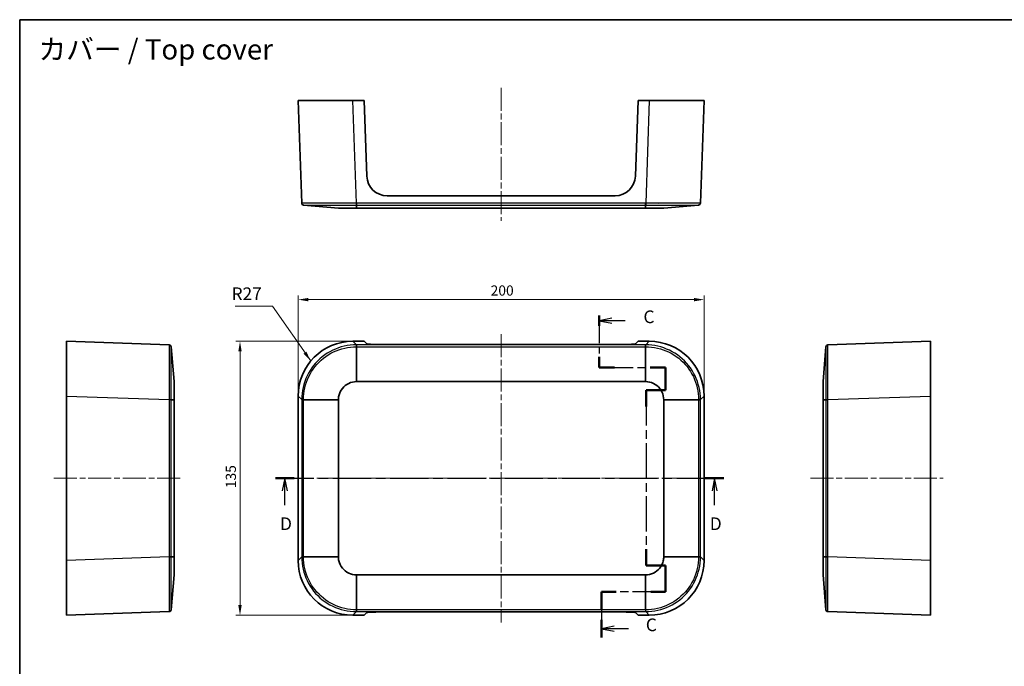
# Model space of a CAD drawing. Units: millimetres. Extents: x 29 to 3979, y 16 to 719.
# Drawn here: x 1613 to 2098, y 400 to 719 of the extents above; entities that cross this region are included whole.
import ezdxf

# ---------------------------------------------------------------- set-up
doc = ezdxf.new("R2010")
doc.units = ezdxf.units.MM
doc.header["$LTSCALE"] = 2
doc.linetypes.add('CHAIN', pattern=[0.3543, 0.2362, -0.0295, 0.0591, -0.0295])
doc.layers.get('Defpoints').update_dxf_attribs({"lineweight": 25})
for name, color, linetype, lineweight in [('Border (ISO)', 7, 'Continuous', 35), ('Centerline (ISO)', 131, 'Continuous', 18), ('Dimension (ISO)', 7, 'Continuous', 18), ('Section Line (ISO)', 7, 'CHAIN', 25), ('Symbol (ISO)', 7, 'Continuous', 18), ('Visible (ISO)', 7, 'Continuous', 35), ('Visible Narrow (ISO)', 7, 'Continuous', 25)]:
    doc.layers.add(name, color=color, linetype=linetype, lineweight=lineweight)
doc.styles.add('Note Text (TK)', font='txt')
doc.dimstyles.new('Default - Method 1b (TK)', dxfattribs={"dimscale": 2, "dimtxt": 2.5, "dimasz": 2.5, "dimexe": 1, "dimexo": 1.5, "dimgap": 1, "dimtad": 1, "dimtoh": 1, "dimrnd": 1e-08, "dimdsep": 46, "dimtxsty": 'Note Text (TK)', "dimcen": 0.09, "dimdle": 5, "dimclrd": 100, "dimclre": 100, "dimclrt": 7, "dimadec": 1, "dimazin": 1, "dimtfac": 1, "dimtmove": 0, "dimatfit": 3, "dimfxl": 1, "dimtolj": 1, "dimlwd": -1, "dimlwe": -1, "dimarcsym": 0})
doc.dimstyles.new('Default - Method 1b (TK)$7', dxfattribs={"dimscale": 2, "dimtxt": 2.5, "dimasz": 2.5, "dimexe": 1, "dimexo": 1.5, "dimgap": 1, "dimtad": 1, "dimtoh": 1, "dimrnd": 1e-08, "dimdsep": 46, "dimtxsty": 'Note Text (TK)', "dimcen": 0.09, "dimdle": 5, "dimclrd": 100, "dimclre": 100, "dimclrt": 7, "dimadec": 1, "dimazin": 1, "dimtfac": 1, "dimtmove": 0, "dimatfit": 3, "dimfxl": 1, "dimtolj": 1, "dimlwd": -1, "dimlwe": -1, "dimarcsym": 0})

# ---------------------------------------------------------------- blocks, each defined once
blk = doc.blocks.new('図面枠 tk図枠')
at = {"layer": 'Border (ISO)'}
for q in [(405.5, 289), (14.5, 8)]:
    blk.add_line((14.5, 289), q, dxfattribs=at)
blk = doc.blocks.new('2dTransSection2')
at = {"layer": 'Section Line (ISO)', "linetype": 'CHAIN', "ltscale": 11.563569}
blk.add_line((128.7, 230.72), (128.7, 220.43), dxfattribs=at)
at = {"layer": 'Section Line (ISO)', "linetype": 'Continuous', "lineweight": 50}
for p, q in [((128.7, 230.72), (128.7, 228.62)), ((128.7, 222.53), (128.7, 220.43)), ((128.7, 220.43), (131.72, 220.43)), ((138.74, 220.43), (141.76, 220.43)), ((141.76, 220.43), (141.76, 215.95)), ((141.76, 215.95), (137.96, 215.95)), ((137.96, 215.95), (137.96, 212.72)), ((137.96, 184.61), (137.96, 181.38)), ((137.96, 181.38), (141.76, 181.38)), ((141.76, 181.38), (141.76, 176.21)), ((132.03, 176.21), (129.16, 176.21)), ((129.16, 176.21), (129.16, 172.7)), ((141.76, 176.21), (138.9, 176.21)), ((129.16, 170.7), (129.16, 167.2))]:
    blk.add_line(p, q, dxfattribs=at)
at = {"layer": 'Section Line (ISO)', "linetype": 'Continuous'}
for p, q in [((131.2, 230.17), (128.7, 229.67)), ((131.2, 229.67), (128.7, 229.67)), ((128.7, 229.67), (131.2, 229.17)), ((133.81, 229.67), (131.2, 229.67)), ((131.66, 169.45), (129.16, 168.95)), ((131.66, 168.95), (129.16, 168.95)), ((129.16, 168.95), (131.66, 168.45)), ((134.46, 168.95), (131.66, 168.95))]:
    blk.add_line(p, q, dxfattribs=at)
at = {"layer": 'Section Line (ISO)', "linetype": 'CHAIN', "ltscale": 14.172607}
blk.add_line((128.7, 220.43), (141.76, 220.43), dxfattribs=at)
at = {"layer": 'Section Line (ISO)', "linetype": 'CHAIN', "ltscale": 4.981385}
blk.add_line((141.76, 220.43), (141.76, 215.95), dxfattribs=at)
at = {"layer": 'Section Line (ISO)', "linetype": 'CHAIN', "ltscale": 4.223053}
blk.add_line((141.76, 215.95), (137.96, 215.95), dxfattribs=at)
at = {"layer": 'Section Line (ISO)', "linetype": 'CHAIN', "ltscale": 14.742966}
blk.add_line((137.96, 215.95), (137.96, 181.38), dxfattribs=at)
at = {"layer": 'Section Line (ISO)', "linetype": 'CHAIN', "ltscale": 4.221632}
blk.add_line((137.96, 181.38), (141.76, 181.38), dxfattribs=at)
at = {"layer": 'Section Line (ISO)', "linetype": 'CHAIN', "ltscale": 5.748046}
blk.add_line((141.76, 181.38), (141.76, 176.21), dxfattribs=at)
at = {"layer": 'Section Line (ISO)', "linetype": 'CHAIN', "ltscale": 13.735697}
blk.add_line((141.76, 176.21), (129.16, 176.21), dxfattribs=at)
at = {"layer": 'Section Line (ISO)', "linetype": 'CHAIN', "ltscale": 15.541423}
blk.add_line((129.16, 176.21), (129.16, 167.2), dxfattribs=at)
at = {"layer": 'Section Line (ISO)', "char_height": 2.5, "attachment_point": 7, "style": 'Note Text (TK)'}
for insert in [(137.42, 228.4), (137.89, 167.68)]:
    blk.add_mtext('C', dxfattribs=dict(at, insert=insert))
blk = doc.blocks.new('2dTransSection3')
at = {"layer": 'Section Line (ISO)', "linetype": 'CHAIN', "ltscale": 15.935013}
blk.add_line((64.93, 198.61), (153.26, 198.61), dxfattribs=at)
at = {"layer": 'Section Line (ISO)', "linetype": 'Continuous', "lineweight": 50}
for p, q in [((64.93, 198.61), (68.57, 198.61)), ((149.61, 198.61), (153.26, 198.61))]:
    blk.add_line(p, q, dxfattribs=at)
at = {"layer": 'Section Line (ISO)', "linetype": 'Continuous'}
for p, q in [((66.75, 198.61), (66.25, 196.11)), ((66.75, 196.11), (66.75, 198.61)), ((67.25, 196.11), (66.75, 198.61)), ((151.44, 198.61), (150.94, 196.11)), ((151.44, 196.11), (151.44, 198.61)), ((151.94, 196.11), (151.44, 198.61)), ((66.75, 193.29), (66.75, 196.11)), ((151.44, 193.29), (151.44, 196.11))]:
    blk.add_line(p, q, dxfattribs=at)
at = {"layer": 'Section Line (ISO)', "char_height": 2.5, "attachment_point": 7, "style": 'Note Text (TK)'}
for insert in [(65.81, 187.61), (150.5, 187.61)]:
    blk.add_mtext('D', dxfattribs=dict(at, insert=insert))
blk = doc.blocks.new('*D37')
at = {"layer": 'Defpoints', "color": 0}
for p in [(1950.16, 580.54), (1750.16, 533.04), (1950.16, 533.04)]:
    blk.add_point(p, dxfattribs=at)
at = {"layer": 'Dimension (ISO)', "color": 100}
for p, q in [((1750.16, 536.04), (1750.16, 582.54)), ((1950.16, 536.04), (1950.16, 582.54)), ((1755.16, 580.54), (1945.16, 580.54))]:
    blk.add_line(p, q, dxfattribs=at)
for points in [[(1755.16, 581.37), (1755.16, 579.7), (1750.16, 580.54)], [(1945.16, 581.37), (1945.16, 579.7), (1950.16, 580.54)]]:
    blk.add_solid(points, dxfattribs=at)
at = {"layer": 'Dimension (ISO)', "color": 7, "insert": (1845.02, 585.04), "char_height": 5, "attachment_point": 4, "style": 'Note Text (TK)'}
blk.add_mtext('\\A1;200', dxfattribs=at)
blk = doc.blocks.new('*D38')
at = {"layer": 'Defpoints', "color": 0}
for p in [(1777.14, 560.02), (1721.54, 425.02), (1777.14, 425.02)]:
    blk.add_point(p, dxfattribs=at)
at = {"layer": 'Dimension (ISO)', "color": 100}
for p, q in [((1774.14, 560.02), (1719.54, 560.02)), ((1721.54, 555.02), (1721.54, 430.02)), ((1774.14, 425.02), (1719.54, 425.02))]:
    blk.add_line(p, q, dxfattribs=at)
for points in [[(1720.71, 555.02), (1722.38, 555.02), (1721.54, 560.02)], [(1720.71, 430.02), (1722.38, 430.02), (1721.54, 425.02)]]:
    blk.add_solid(points, dxfattribs=at)
at = {"layer": 'Dimension (ISO)', "color": 7, "insert": (1717.04, 487.63), "char_height": 5, "attachment_point": 4, "rotation": 90, "style": 'Note Text (TK)'}
blk.add_mtext('\\A1;135', dxfattribs=at)

msp = doc.modelspace()

# ---------------------------------------------------------------- linework, layer by layer
at = {"layer": 'Centerline (ISO)', "linetype": 'CHAIN', "ltscale": 23.990969}
for p, q in [((1850.1605, 684.9472), (1850.1605, 619.4472)), ((1850.1605, 563.5872), (1850.1605, 421.4553)), ((1629.8033, 492.5212), (1692.9161, 492.5212)), ((1746.5946, 492.5212), (1953.7264, 492.5212)), ((2002.5418, 492.5212), (2068.0418, 492.5212))]:
    msp.add_line(p, q, dxfattribs=at)
at = {"layer": 'Visible (ISO)'}
for p, q in [((1750.1605, 678.6972), (1777.144, 678.6972)), ((1750.1605, 678.6972), (1751.9279, 628.0844)), ((1777.144, 678.6972), (1782.6605, 678.6972)), ((1784.0119, 641.3357), (1782.6605, 678.6972)), ((1917.6605, 678.6972), (1916.3091, 641.3357)), ((1917.6605, 678.6972), (1923.1769, 678.6972)), ((1923.1769, 678.6972), (1950.1605, 678.6972)), ((1948.393, 628.0844), (1950.1605, 678.6972)), ((1906.3156, 631.6972), (1794.0053, 631.6972)), ((1752.8446, 627.1228), (1770.0113, 625.6972)), ((1930.3097, 625.6972), (1947.4764, 627.1228)), ((1778.9948, 625.6972), (1921.3261, 625.6972)), ((1636.0533, 533.0377), (1636.0533, 560.0212)), ((1686.6661, 558.2538), (1636.0533, 560.0212)), ((1777.144, 560.0212), (1782.6605, 560.0212)), ((1784.0119, 558.7165), (1782.6605, 560.0212)), ((1906.3156, 558.38), (1794.0053, 558.38)), ((1917.6605, 560.0212), (1916.3091, 558.7165)), ((1917.6605, 560.0212), (1923.1769, 560.0212)), ((2061.7918, 560.0212), (2011.179, 558.2538)), ((2061.7918, 560.0212), (2061.7918, 533.0377)), ((1689.0533, 540.1704), (1687.6277, 557.3372)), ((2010.2174, 557.3372), (2008.7918, 540.1704)), ((1778.9948, 540.1704), (1921.3261, 540.1704)), ((1636.0533, 452.0048), (1636.0533, 533.0377)), ((1689.0533, 453.8556), (1689.0533, 531.1869)), ((1750.1605, 452.0048), (1750.1605, 533.0377)), ((1770.0113, 453.8556), (1770.0113, 531.1869)), ((1930.3097, 531.1869), (1930.3097, 453.8556)), ((1950.1605, 533.0377), (1950.1605, 452.0048)), ((2008.7918, 531.1869), (2008.7918, 453.8556)), ((2061.7918, 533.0377), (2061.7918, 452.0048)), ((1636.0533, 425.0212), (1636.0533, 452.0048)), ((2061.7918, 452.0048), (2061.7918, 425.0212)), ((1687.6277, 427.7053), (1689.0533, 444.8721)), ((1921.3261, 444.872), (1778.9948, 444.872)), ((2008.7918, 444.8721), (2010.2174, 427.7053)), ((1636.0533, 425.0212), (1686.6661, 426.7887)), ((1782.6605, 425.0212), (1777.144, 425.0212)), ((1782.6605, 425.0212), (1784.0119, 426.3259)), ((1794.0053, 426.6625), (1906.3156, 426.6625)), ((1916.3091, 426.3259), (1917.6605, 425.0212)), ((1923.1769, 425.0212), (1917.6605, 425.0212)), ((2011.179, 426.7887), (2061.7918, 425.0212))]:
    msp.add_line(p, q, dxfattribs=at)
for centre, radius, start, end in [((1794.0053, 641.6972), 10, 182.071497, 270), ((1906.3156, 641.6972), 10, 270, 357.928503), ((1752.9273, 628.1193), 1, 182, 265.253016), ((1947.3937, 628.1193), 1, 274.746984, 358), ((1686.6312, 557.2544), 1, 4.746984, 88), ((2011.2139, 557.2544), 1, 92, 175.253016), ((1686.6312, 427.7881), 1, 272, 355.253016), ((2011.2139, 427.7881), 1, 184.746984, 268)]:
    msp.add_arc(centre, radius, start, end, dxfattribs=at)
for centre, major_axis, ratio, start_param, end_param in [((1777.1769, 533.0048), (-19.1152, 19.1152), 0.99878277, 5.49839613, 7.06797448), ((1794.0053, 558.7292), (10, 0), 0.03492077, 3.17774711, 4.71238898), ((1906.3156, 558.7292), (10, 0), 0.03492077, 4.71238898, 6.24703086), ((1923.144, 533.0048), (19.1152, 19.1152), 0.99878277, 5.49839613, 7.06797448), ((1777.1769, 452.0377), (-19.1152, -19.1152), 0.99878277, 5.49839613, 7.06797448), ((1923.144, 452.0377), (19.1152, -19.1152), 0.99878277, 5.49839613, 7.06797448), ((1794.0053, 426.3133), (-10, 0), 0.03492077, 4.71238898, 6.24703086), ((1906.3156, 426.3133), (-10, 0), 0.03492077, 3.17774711, 4.71238898)]:
    msp.add_ellipse(centre, major_axis=major_axis, ratio=ratio, start_param=start_param, end_param=end_param, dxfattribs=at)
for points in [[(1927.7278, 628.0775), (1927.7278, 628.0774), (1927.7278, 628.0774), (1927.7279, 628.0774)], [(1686.673, 447.4835), (1686.673, 447.4835), (1686.673, 447.4835), (1686.673, 447.4836)]]:
    msp.add_open_spline(points, degree=3, dxfattribs=at)
for points, knots in [([(1770.0113, 625.6972), (1770.0126, 625.6972), (1770.2411, 625.6972), (1771.7331, 625.6972), (1774.9519, 625.6972), (1777.6329, 625.6972), (1778.9774, 625.6972)], [-0.78285524, -0.78285524, -0.78285524, -0.78285524, -0.55918232, -0.11183646, 0.33550939, 0.78285524, 0.78285524, 0.78285524, 0.78285524]), ([(1778.9774, 625.6972), (1778.9803, 625.6972), (1778.9832, 625.6972), (1778.989, 625.6972), (1778.9919, 625.6972), (1778.9948, 625.6972)], [0, 0, 0, 0, 0.00087185015, 0.00087185015, 0.0017437003, 0.0017437003, 0.0017437003, 0.0017437003]), ([(1921.3261, 625.6972), (1921.329, 625.6972), (1921.3319, 625.6972), (1921.3378, 625.6972), (1921.3407, 625.6972), (1921.3436, 625.6972)], [0, 0, 0, 0, 0.00087185016, 0.00087185016, 0.00174370033, 0.00174370033, 0.00174370033, 0.00174370033]), ([(1921.3436, 625.6972), (1922.688, 625.6972), (1925.3698, 625.6972), (1928.0494, 625.6972), (1929.8429, 625.6972), (1930.3071, 625.6972), (1930.3097, 625.6972)], [-0.78285524, -0.78285524, -0.78285524, -0.78285524, -0.33550939, 0.11183646, 0.33550939, 0.78285524, 0.78285524, 0.78285524, 0.78285524]), ([(1689.0533, 531.2043), (1689.0533, 531.8766), (1689.0533, 533.8914), (1689.0533, 536.9837), (1689.0533, 539.551), (1689.0533, 540.1678), (1689.0533, 540.1704)], [-0.78285524, -0.78285524, -0.78285524, -0.78285524, -0.55918232, -0.11183646, 0.33550939, 0.78285524, 0.78285524, 0.78285524, 0.78285524]), ([(1770.0113, 531.2043), (1770.0126, 531.8766), (1770.2411, 533.8914), (1771.7331, 536.9837), (1774.9519, 539.551), (1777.6329, 540.1678), (1778.9774, 540.1704)], [-0.78285524, -0.78285524, -0.78285524, -0.78285524, -0.55918232, -0.11183646, 0.33550939, 0.78285524, 0.78285524, 0.78285524, 0.78285524]), ([(1778.9774, 540.1704), (1778.9803, 540.1704), (1778.9832, 540.1704), (1778.989, 540.1704), (1778.9919, 540.1704), (1778.9948, 540.1704)], [0, 0, 0, 0, 0.00087185015, 0.00087185015, 0.0017437003, 0.0017437003, 0.0017437003, 0.0017437003]), ([(1921.3261, 540.1704), (1921.329, 540.1704), (1921.3319, 540.1704), (1921.3378, 540.1704), (1921.3407, 540.1704), (1921.3436, 540.1704)], [0, 0, 0, 0, 0.00087185016, 0.00087185016, 0.00174370033, 0.00174370033, 0.00174370033, 0.00174370033]), ([(1921.3436, 540.1704), (1922.688, 540.1678), (1925.3698, 539.5513), (1928.0494, 537.4109), (1929.8429, 534.5581), (1930.3071, 532.5488), (1930.3097, 531.2043)], [-0.78285524, -0.78285524, -0.78285524, -0.78285524, -0.33550939, 0.11183646, 0.33550939, 0.78285524, 0.78285524, 0.78285524, 0.78285524]), ([(2008.7918, 540.1704), (2008.7918, 540.1678), (2008.7918, 539.5513), (2008.7918, 537.4109), (2008.7918, 534.5581), (2008.7918, 532.5488), (2008.7918, 531.2043)], [-0.78285524, -0.78285524, -0.78285524, -0.78285524, -0.33550939, 0.11183646, 0.33550939, 0.78285524, 0.78285524, 0.78285524, 0.78285524]), ([(1689.0533, 531.1869), (1689.0533, 531.1898), (1689.0533, 531.1927), (1689.0533, 531.1985), (1689.0533, 531.2014), (1689.0533, 531.2043)], [0, 0, 0, 0, 0.00087185015, 0.00087185015, 0.00174370031, 0.00174370031, 0.00174370031, 0.00174370031]), ([(1770.0113, 531.1869), (1770.0113, 531.1898), (1770.0113, 531.1927), (1770.0113, 531.1985), (1770.0113, 531.2014), (1770.0113, 531.2043)], [0, 0, 0, 0, 0.00087185015, 0.00087185015, 0.00174370031, 0.00174370031, 0.00174370031, 0.00174370031]), ([(1930.3097, 531.2043), (1930.3097, 531.2014), (1930.3097, 531.1985), (1930.3097, 531.1927), (1930.3097, 531.1898), (1930.3097, 531.1869)], [0, 0, 0, 0, 0.00087185016, 0.00087185016, 0.00174370033, 0.00174370033, 0.00174370033, 0.00174370033]), ([(2008.7918, 531.2043), (2008.7918, 531.2014), (2008.7918, 531.1985), (2008.7918, 531.1927), (2008.7918, 531.1898), (2008.7918, 531.1869)], [0, 0, 0, 0, 0.00087185016, 0.00087185016, 0.00174370033, 0.00174370033, 0.00174370033, 0.00174370033]), ([(1689.0533, 453.8382), (1689.0533, 453.8411), (1689.0533, 453.844), (1689.0533, 453.8498), (1689.0533, 453.8527), (1689.0533, 453.8556)], [0, 0, 0, 0, 0.00087185016, 0.00087185016, 0.00174370032, 0.00174370032, 0.00174370032, 0.00174370032]), ([(1689.0533, 444.8721), (1689.0533, 444.8747), (1689.0533, 445.4915), (1689.0533, 448.0588), (1689.0533, 451.1511), (1689.0533, 453.1659), (1689.0533, 453.8382)], [-0.78285524, -0.78285524, -0.78285524, -0.78285524, -0.33550939, 0.11183646, 0.55918232, 0.78285524, 0.78285524, 0.78285524, 0.78285524]), ([(1770.0113, 453.8382), (1770.0113, 453.8411), (1770.0113, 453.844), (1770.0113, 453.8498), (1770.0113, 453.8527), (1770.0113, 453.8556)], [0, 0, 0, 0, 0.00087185016, 0.00087185016, 0.00174370032, 0.00174370032, 0.00174370032, 0.00174370032]), ([(1778.9774, 444.8721), (1777.6329, 444.8747), (1774.9519, 445.4915), (1771.7331, 448.0588), (1770.2411, 451.1511), (1770.0126, 453.1659), (1770.0113, 453.8382)], [-0.78285524, -0.78285524, -0.78285524, -0.78285524, -0.33550939, 0.11183646, 0.55918232, 0.78285524, 0.78285524, 0.78285524, 0.78285524]), ([(1930.3097, 453.8382), (1930.3084, 453.1659), (1930.0799, 451.1511), (1928.5878, 448.0588), (1925.369, 445.4915), (1922.688, 444.8747), (1921.3436, 444.8721)], [-0.78285524, -0.78285524, -0.78285524, -0.78285524, -0.55918232, -0.11183646, 0.33550939, 0.78285524, 0.78285524, 0.78285524, 0.78285524]), ([(1930.3097, 453.8556), (1930.3097, 453.8527), (1930.3097, 453.8498), (1930.3097, 453.844), (1930.3097, 453.8411), (1930.3097, 453.8382)], [0, 0, 0, 0, 0.00087185017, 0.00087185017, 0.00174370034, 0.00174370034, 0.00174370034, 0.00174370034]), ([(2008.7918, 453.8556), (2008.7918, 453.8527), (2008.7918, 453.8498), (2008.7918, 453.844), (2008.7918, 453.8411), (2008.7918, 453.8382)], [0, 0, 0, 0, 0.00087185017, 0.00087185017, 0.00174370034, 0.00174370034, 0.00174370034, 0.00174370034]), ([(2008.7918, 453.8382), (2008.7918, 453.1659), (2008.7918, 451.1511), (2008.7918, 448.0588), (2008.7918, 445.4915), (2008.7918, 444.8747), (2008.7918, 444.8721)], [-0.78285524, -0.78285524, -0.78285524, -0.78285524, -0.55918232, -0.11183646, 0.33550939, 0.78285524, 0.78285524, 0.78285524, 0.78285524]), ([(1778.9948, 444.872), (1778.9919, 444.872), (1778.989, 444.872), (1778.9832, 444.872), (1778.9803, 444.8721), (1778.9774, 444.8721)], [0, 0, 0, 0, 0.00087185016, 0.00087185016, 0.00174370033, 0.00174370033, 0.00174370033, 0.00174370033]), ([(1921.3436, 444.8721), (1921.3407, 444.8721), (1921.3378, 444.872), (1921.3319, 444.872), (1921.329, 444.872), (1921.3261, 444.872)], [0, 0, 0, 0, 0.00087185016, 0.00087185016, 0.00174370032, 0.00174370032, 0.00174370032, 0.00174370032])]:
    msp.add_open_spline(points, degree=3, knots=knots, dxfattribs=at)
at = {"layer": 'Visible Narrow (ISO)'}
for p, q in [((1778.9115, 628.0844), (1777.144, 678.6972)), ((1923.1769, 678.6972), (1921.4095, 628.0844)), ((1778.9114, 627.1228), (1778.9442, 627.1228)), ((1778.9441, 628.0844), (1778.9115, 628.0844)), ((1778.9948, 628.0844), (1778.9441, 628.0844)), ((1778.9774, 625.6972), (1778.9442, 627.1228)), ((1778.9442, 627.1228), (1778.9948, 627.1228)), ((1778.9948, 627.1228), (1778.9948, 628.0844)), ((1921.3261, 628.0844), (1778.9948, 628.0844)), ((1778.9948, 627.1228), (1921.3261, 627.1228)), ((1778.9948, 627.1228), (1778.9948, 625.6972)), ((1921.3261, 627.1228), (1921.3261, 628.0844)), ((1921.3768, 628.0844), (1921.3261, 628.0844)), ((1921.3261, 627.1228), (1921.3768, 627.1228)), ((1921.3261, 625.6972), (1921.3261, 627.1228)), ((1921.3768, 627.1228), (1921.3436, 625.6972)), ((1921.4095, 628.0844), (1921.3768, 628.0844)), ((1921.3768, 627.1228), (1921.4095, 627.1228)), ((1778.9115, 558.2538), (1777.144, 560.0212)), ((1778.9441, 558.2538), (1778.9115, 558.2538)), ((1778.9948, 558.2538), (1778.9441, 558.2538)), ((1778.9948, 557.3372), (1778.9948, 558.2538)), ((1921.3261, 558.2538), (1778.9948, 558.2538)), ((1921.3261, 557.3372), (1921.3261, 558.2538)), ((1921.3768, 558.2538), (1921.3261, 558.2538)), ((1921.4095, 558.2538), (1921.3768, 558.2538)), ((1923.1769, 560.0212), (1921.4095, 558.2538)), ((1778.9114, 557.3372), (1778.9442, 557.3372)), ((1778.9774, 540.1704), (1778.9442, 557.3372)), ((1778.9442, 557.3372), (1778.9948, 557.3372)), ((1778.9948, 557.3372), (1921.3261, 557.3372)), ((1778.9948, 557.3372), (1778.9948, 540.1704)), ((1921.3261, 557.3372), (1921.3768, 557.3372)), ((1921.3261, 540.1704), (1921.3261, 557.3372)), ((1921.3768, 557.3372), (1921.3436, 540.1704)), ((1921.3768, 557.3372), (1921.4095, 557.3372)), ((1636.0533, 533.0377), (1686.6661, 531.2702)), ((1686.6661, 531.2702), (1686.6661, 531.2376)), ((1686.6661, 531.2376), (1686.6661, 531.1869)), ((1686.6661, 531.1869), (1686.6661, 453.8556)), ((1687.6277, 531.1869), (1686.6661, 531.1869)), ((1687.6277, 531.2375), (1687.6277, 531.2703)), ((1687.6277, 531.2375), (1689.0533, 531.2043)), ((1687.6277, 531.1869), (1687.6277, 531.2375)), ((1687.6277, 453.8556), (1687.6277, 531.1869)), ((1689.0533, 531.1869), (1687.6277, 531.1869)), ((1750.1605, 533.0377), (1751.9279, 531.2702)), ((1751.9279, 531.2702), (1751.9279, 531.2376)), ((1751.9279, 531.2376), (1751.9279, 531.1869)), ((1751.9279, 531.1869), (1751.9279, 453.8556)), ((1752.8446, 531.1869), (1751.9279, 531.1869)), ((1752.8446, 531.2375), (1752.8446, 531.2703)), ((1752.8446, 531.2375), (1770.0113, 531.2043)), ((1752.8446, 531.1869), (1752.8446, 531.2375)), ((1752.8446, 453.8556), (1752.8446, 531.1869)), ((1770.0113, 531.1869), (1752.8446, 531.1869)), ((1930.3097, 531.2043), (1947.4764, 531.2375)), ((1947.4764, 531.1869), (1930.3097, 531.1869)), ((1947.4764, 531.2703), (1947.4764, 531.2375)), ((1947.4764, 531.2375), (1947.4764, 531.1869)), ((1947.4764, 531.1869), (1948.393, 531.1869)), ((1947.4764, 531.1869), (1947.4764, 453.8556)), ((1948.393, 531.2702), (1950.1605, 533.0377)), ((1948.393, 531.2376), (1948.393, 531.2702)), ((1948.393, 531.1869), (1948.393, 531.2376)), ((1948.393, 453.8556), (1948.393, 531.1869)), ((2008.7918, 531.2043), (2010.2174, 531.2375)), ((2010.2174, 531.1869), (2008.7918, 531.1869)), ((2010.2174, 531.2703), (2010.2174, 531.2375)), ((2010.2174, 531.2375), (2010.2174, 531.1869)), ((2010.2174, 531.1869), (2011.179, 531.1869)), ((2010.2174, 531.1869), (2010.2174, 453.8556)), ((2011.179, 531.2702), (2061.7918, 533.0377)), ((2011.179, 531.2376), (2011.179, 531.2702)), ((2011.179, 531.1869), (2011.179, 531.2376)), ((2011.179, 453.8556), (2011.179, 531.1869)), ((1686.6661, 453.7722), (1636.0533, 452.0048)), ((1686.6661, 453.8556), (1686.6661, 453.8049)), ((1686.6661, 453.8556), (1687.6277, 453.8556)), ((1686.6661, 453.8049), (1686.6661, 453.7722)), ((1687.6277, 453.805), (1687.6277, 453.8556)), ((1687.6277, 453.8556), (1689.0533, 453.8556)), ((1689.0533, 453.8382), (1687.6277, 453.805)), ((1687.6277, 453.7722), (1687.6277, 453.805)), ((1751.9279, 453.7722), (1750.1605, 452.0048)), ((1751.9279, 453.8556), (1751.9279, 453.8049)), ((1751.9279, 453.8556), (1752.8446, 453.8556)), ((1751.9279, 453.8049), (1751.9279, 453.7722)), ((1752.8446, 453.805), (1752.8446, 453.8556)), ((1752.8446, 453.8556), (1770.0113, 453.8556)), ((1770.0113, 453.8382), (1752.8446, 453.805)), ((1752.8446, 453.7722), (1752.8446, 453.805)), ((1930.3097, 453.8556), (1947.4764, 453.8556)), ((1947.4764, 453.805), (1930.3097, 453.8382)), ((1947.4764, 453.8556), (1948.393, 453.8556)), ((1947.4764, 453.8556), (1947.4764, 453.805)), ((1947.4764, 453.805), (1947.4764, 453.7722)), ((1948.393, 453.8049), (1948.393, 453.8556)), ((1948.393, 453.7722), (1948.393, 453.8049)), ((1950.1605, 452.0048), (1948.393, 453.7722)), ((2008.7918, 453.8556), (2010.2174, 453.8556)), ((2010.2174, 453.805), (2008.7918, 453.8382)), ((2010.2174, 453.8556), (2011.179, 453.8556)), ((2010.2174, 453.8556), (2010.2174, 453.805)), ((2010.2174, 453.805), (2010.2174, 453.7722)), ((2011.179, 453.8049), (2011.179, 453.8556)), ((2011.179, 453.7722), (2011.179, 453.8049)), ((2061.7918, 452.0048), (2011.179, 453.7722)), ((1778.9442, 427.7053), (1778.9774, 444.8721)), ((1778.9948, 444.872), (1778.9948, 427.7053)), ((1921.3261, 427.7053), (1921.3261, 444.872)), ((1921.3436, 444.8721), (1921.3768, 427.7053)), ((1778.9442, 427.7053), (1778.9114, 427.7053)), ((1778.9948, 427.7053), (1778.9442, 427.7053)), ((1778.9948, 427.7053), (1778.9948, 426.7887)), ((1921.3261, 427.7053), (1778.9948, 427.7053)), ((1921.3261, 427.7053), (1921.3261, 426.7887)), ((1921.3768, 427.7053), (1921.3261, 427.7053)), ((1921.4095, 427.7053), (1921.3768, 427.7053)), ((1777.144, 425.0212), (1778.9115, 426.7887)), ((1778.9115, 426.7887), (1778.9441, 426.7887)), ((1778.9441, 426.7887), (1778.9948, 426.7887)), ((1778.9948, 426.7887), (1921.3261, 426.7887)), ((1921.3261, 426.7887), (1921.3768, 426.7887)), ((1921.3768, 426.7887), (1921.4095, 426.7887)), ((1921.4095, 426.7887), (1923.1769, 425.0212))]:
    msp.add_line(p, q, dxfattribs=at)
for centre, major_axis, ratio, start_param, end_param in [((1778.9115, 628.1193), (0, -1), 0.00001, 0.08280154, 1.53586522), ((1778.9441, 628.1193), (0.0001, -1), 0.00001, 4.74729562, 6.20035743), ((1921.3768, 628.1193), (-0.0001, -1), 0.00001, 0.08285596, 1.53589227), ((1921.4095, 628.1193), (0, -1), 0.00001, 4.74729554, 6.20032396), ((1778.9115, 557.2544), (0, 1), 0.00004077, 0.03490659, 1.48794582), ((1778.9441, 557.2544), (0, 1), 0.00006366, 4.7952399, 6.24827872), ((1921.3768, 557.2544), (0, 1), 0.00006366, 0.03490661, 1.48794541), ((1921.4095, 557.2544), (0, 1), 0.00004077, 4.79523945, 6.24827865), ((1686.6312, 531.2702), (1, 0), 0.00001, 4.74729559, 6.20034592), ((1686.6312, 531.2376), (1, -0.0001), 0.00001, 0.08284348, 1.53588603), ((1752.9273, 531.2702), (-1, 0), 0.00004077, 4.79523949, 6.24827874), ((1752.9273, 531.2376), (-1, 0), 0.00006366, 0.03490656, 1.48794541), ((1947.3937, 531.2702), (1, 0), 0.00004077, 0.03490657, 1.48794582), ((1947.3937, 531.2376), (1, 0), 0.00006366, 4.79523989, 6.2482787), ((2011.2139, 531.2702), (-1, 0), 0.00001, 0.08286594, 1.53589745), ((2011.2139, 531.2376), (-1, -0.0001), 0.00001, 4.74729552, 6.2003169), ((1686.6312, 453.7722), (1, 0), 0.00001, 0.08293998, 1.53593451), ((1686.6312, 453.8049), (1, 0.0001), 0.00001, 4.74729556, 6.20033218), ((1752.9273, 453.8049), (-1, 0), 0.00006366, 4.7952399, 6.24827872), ((1752.9273, 453.7722), (-1, 0), 0.00004077, 0.03490652, 1.48794582), ((1947.3937, 453.8049), (1, 0), 0.00006366, 0.03490657, 1.48794541), ((1947.3937, 453.7722), (1, 0), 0.00004077, 4.7952395, 6.24827874), ((2011.2139, 453.8049), (-1, 0.0001), 0.00001, 0.08287398, 1.5359013), ((2011.2139, 453.7722), (-1, 0), 0.00001, 4.74729572, 6.20039891), ((1778.9115, 427.7881), (0, -1), 0.00004077, 4.79523949, 6.24827874), ((1778.9441, 427.7881), (0, -1), 0.00006366, 0.03490656, 1.48794541), ((1921.3768, 427.7881), (0, -1), 0.00006366, 4.7952399, 6.24827872), ((1921.4095, 427.7881), (0, -1), 0.00004077, 0.03490648, 1.48794582)]:
    msp.add_ellipse(centre, major_axis=major_axis, ratio=ratio, start_param=start_param, end_param=end_param, dxfattribs=at)
for points, knots in [([(1778.9115, 628.0844), (1776.8932, 628.0819), (1770.8362, 628.0751), (1761.5106, 628.0689), (1753.7682, 628.0715), (1751.9281, 628.0794), (1751.9279, 628.0844)], [0, 0, 0, 0, 0.58309412, 1.74928237, 2.91547062, 4.08165887, 4.08165887, 4.08165887, 4.08165887]), ([(1752.8446, 627.1228), (1752.8446, 627.1229), (1754.622, 627.123), (1762.1013, 627.123), (1771.1102, 627.123), (1776.9616, 627.1228), (1778.9114, 627.1228)], [-4.08165887, -4.08165887, -4.08165887, -4.08165887, -2.91547062, -1.74928237, -0.58309412, 0, 0, 0, 0]), ([(1948.393, 628.0844), (1948.3929, 628.0794), (1946.5524, 628.0715), (1938.8101, 628.0689), (1929.4842, 628.0751), (1923.4278, 628.0819), (1921.4095, 628.0844)], [0, 0, 0, 0, 1.16618825, 2.3323765, 3.49856474, 4.08165887, 4.08165887, 4.08165887, 4.08165887]), ([(1921.4095, 627.1228), (1923.3594, 627.1228), (1929.2102, 627.123), (1938.2194, 627.123), (1945.6986, 627.123), (1947.4764, 627.1229), (1947.4764, 627.1228)], [-4.08165887, -4.08165887, -4.08165887, -4.08165887, -3.49856474, -2.3323765, -1.16618825, 0, 0, 0, 0]), ([(1686.6661, 558.2538), (1686.6686, 558.2537), (1686.6754, 557.578), (1686.6816, 553.0916), (1686.679, 543.3774), (1686.6711, 535.3069), (1686.6661, 531.2702)], [0, 0, 0, 0, 0.58309412, 1.74928237, 2.91547062, 4.08165887, 4.08165887, 4.08165887, 4.08165887]), ([(1778.9115, 558.2538), (1776.8932, 558.2537), (1770.8362, 557.578), (1761.5106, 553.0916), (1753.7682, 543.3774), (1751.9281, 535.3069), (1751.9279, 531.2702)], [0, 0, 0, 0, 0.58309412, 1.74928237, 2.91547062, 4.08165887, 4.08165887, 4.08165887, 4.08165887]), ([(1948.393, 531.2702), (1948.3929, 535.3069), (1946.5524, 543.3781), (1938.8101, 553.0918), (1929.4842, 557.5781), (1923.4278, 558.2537), (1921.4095, 558.2538)], [0, 0, 0, 0, 1.16618825, 2.3323765, 3.49856474, 4.08165887, 4.08165887, 4.08165887, 4.08165887]), ([(2011.179, 531.2702), (2011.174, 535.3069), (2011.1661, 543.3781), (2011.1635, 553.0918), (2011.1697, 557.5781), (2011.1765, 558.2537), (2011.179, 558.2538)], [0, 0, 0, 0, 1.16618825, 2.3323765, 3.49856474, 4.08165887, 4.08165887, 4.08165887, 4.08165887]), ([(1687.6277, 531.2703), (1687.6276, 535.1699), (1687.6275, 542.9665), (1687.6274, 552.3507), (1687.6275, 556.6845), (1687.6276, 557.3371), (1687.6277, 557.3372)], [-4.08165887, -4.08165887, -4.08165887, -4.08165887, -2.91547062, -1.74928237, -0.58309412, 0, 0, 0, 0]), ([(1752.8446, 531.2703), (1752.8446, 535.1699), (1754.622, 542.9665), (1762.1013, 552.3507), (1771.1102, 556.6845), (1776.9616, 557.3371), (1778.9114, 557.3372)], [-4.08165887, -4.08165887, -4.08165887, -4.08165887, -2.91547062, -1.74928237, -0.58309412, 0, 0, 0, 0]), ([(1921.4095, 557.3372), (1923.3594, 557.3371), (1929.2102, 556.6847), (1938.2194, 552.3509), (1945.6986, 542.9671), (1947.4764, 535.1699), (1947.4764, 531.2703)], [-4.08165887, -4.08165887, -4.08165887, -4.08165887, -3.49856474, -2.3323765, -1.16618825, 0, 0, 0, 0]), ([(2010.2174, 557.3372), (2010.2174, 557.3371), (2010.2176, 556.6847), (2010.2176, 552.3509), (2010.2176, 542.9671), (2010.2175, 535.1699), (2010.2174, 531.2703)], [-4.08165887, -4.08165887, -4.08165887, -4.08165887, -3.49856474, -2.3323765, -1.16618825, 0, 0, 0, 0]), ([(1686.6661, 453.7722), (1686.6686, 451.7539), (1686.6754, 445.697), (1686.6816, 436.3713), (1686.679, 428.629), (1686.6711, 426.7889), (1686.6661, 426.7887)], [0, 0, 0, 0, 0.58309412, 1.74928237, 2.91547062, 4.08165887, 4.08165887, 4.08165887, 4.08165887]), ([(1687.6277, 427.7053), (1687.6276, 427.7054), (1687.6275, 429.4828), (1687.6274, 436.962), (1687.6275, 445.971), (1687.6276, 451.8224), (1687.6277, 453.7722)], [-4.08165887, -4.08165887, -4.08165887, -4.08165887, -2.91547062, -1.74928237, -0.58309412, 0, 0, 0, 0]), ([(1751.9279, 453.7722), (1751.928, 451.7539), (1752.6038, 445.697), (1757.0901, 436.3713), (1766.8043, 428.629), (1774.8748, 426.7889), (1778.9115, 426.7887)], [0, 0, 0, 0, 0.58309412, 1.74928237, 2.91547062, 4.08165887, 4.08165887, 4.08165887, 4.08165887]), ([(1778.9114, 427.7053), (1775.0118, 427.7054), (1767.2152, 429.4828), (1757.831, 436.962), (1753.4972, 445.971), (1752.8446, 451.8224), (1752.8446, 453.7722)], [-4.08165887, -4.08165887, -4.08165887, -4.08165887, -2.91547062, -1.74928237, -0.58309412, 0, 0, 0, 0]), ([(1947.4764, 453.7722), (1947.4764, 449.8725), (1945.6989, 442.0759), (1938.2197, 432.6917), (1929.2107, 428.358), (1923.3594, 427.7053), (1921.4095, 427.7053)], [-4.08165887, -4.08165887, -4.08165887, -4.08165887, -2.91547062, -1.74928237, -0.58309412, 0, 0, 0, 0]), ([(1921.4095, 426.7887), (1923.4278, 426.7888), (1929.4848, 427.4645), (1938.8104, 431.9509), (1946.5527, 441.665), (1948.3929, 449.7356), (1948.393, 453.7722)], [0, 0, 0, 0, 0.58309412, 1.74928237, 2.91547062, 4.08165887, 4.08165887, 4.08165887, 4.08165887]), ([(2010.2174, 453.7722), (2010.2175, 449.8725), (2010.2176, 442.0759), (2010.2176, 432.6917), (2010.2176, 428.358), (2010.2174, 427.7053), (2010.2174, 427.7053)], [-4.08165887, -4.08165887, -4.08165887, -4.08165887, -2.91547062, -1.74928237, -0.58309412, 0, 0, 0, 0]), ([(2011.179, 426.7887), (2011.1765, 426.7888), (2011.1697, 427.4645), (2011.1635, 431.9509), (2011.1661, 441.665), (2011.174, 449.7356), (2011.179, 453.7722)], [0, 0, 0, 0, 0.58309412, 1.74928237, 2.91547062, 4.08165887, 4.08165887, 4.08165887, 4.08165887])]:
    msp.add_open_spline(points, degree=3, knots=knots, dxfattribs=at)

# ---------------------------------------------------------------- block references
at = {"xscale": 2.5, "yscale": 2.5, "zscale": 2.5}
msp.add_blockref('図面枠 tk図枠', (1576.75, -4), dxfattribs=at)
at = {"layer": 'Section Line (ISO)', "xscale": 2.5, "yscale": 2.5, "zscale": 2.5}
for name in ['2dTransSection2', '2dTransSection3']:
    msp.add_blockref(name, (1576.75, -4), dxfattribs=at)

# ---------------------------------------------------------------- texts
at = {"layer": 'Symbol (ISO)', "color": 7, "line_spacing_factor": 1.5, "style": 'Note Text (TK)'}
for s, insert, char_height, width, attachment_point in [('{\\fＭＳ Ｐゴシック|b0|i0;\\H10.0000;カバー / Top cover}', (1622.2495, 703.8775), 10, 121.637428, 4), ('{R27}', (1717.3754, 578.359), 6.25, 15.204678, 7)]:
    msp.add_mtext(s, dxfattribs=dict(at, insert=insert, char_height=char_height, width=width, attachment_point=attachment_point))

# ---------------------------------------------------------------- dimensions: what is measured, and where the dimension line sits
at = {"layer": 'Dimension (ISO)', "color": 100}
dim = msp.add_linear_dim(base=(1950.1605, 580.5377), p1=(1750.1605, 533.0377), p2=(1950.1605, 533.0377), dimstyle='Default - Method 1b (TK)', override={"dimtoh": 0, "dimdec": 2, "dimtp": 0, "dimtm": 0, "dimtdec": 2, "dimtofl": 0, "dimatfit": 1}, dxfattribs=at)
dim.commit()
dim.dimension.update_dxf_attribs({"geometry": '*D37', "text_midpoint": (1850.1605, 580.5377), "dimtype": 160})
dim = msp.add_linear_dim(base=(1721.5433, 425.0212), p1=(1777.144, 560.0212), p2=(1777.144, 425.0212), angle=90, dimstyle='Default - Method 1b (TK)', override={"dimtoh": 0, "dimdec": 2, "dimtp": 0, "dimtm": 0, "dimtdec": 2, "dimtofl": 0, "dimatfit": 1}, dxfattribs=at)
dim.commit()
dim.dimension.update_dxf_attribs({"geometry": '*D38', "text_midpoint": (1721.5433, 492.5212), "dimtype": 160})

# ---------------------------------------------------------------- leaders
at = {"layer": 'Symbol (ISO)', "color": 100, "annotation_type": 0, "has_hookline": 1, "hookline_direction": 1, "text_width": 13.4588}
msp.add_leader([(1756.411, 550.312), (1737.5801, 577.3173), (1732.5801, 577.3173)], dimstyle='Default - Method 1b (TK)$7', override={"dimgap": 0, "dimtad": 1}, dxfattribs=at)

doc.saveas('drawing.dxf')
